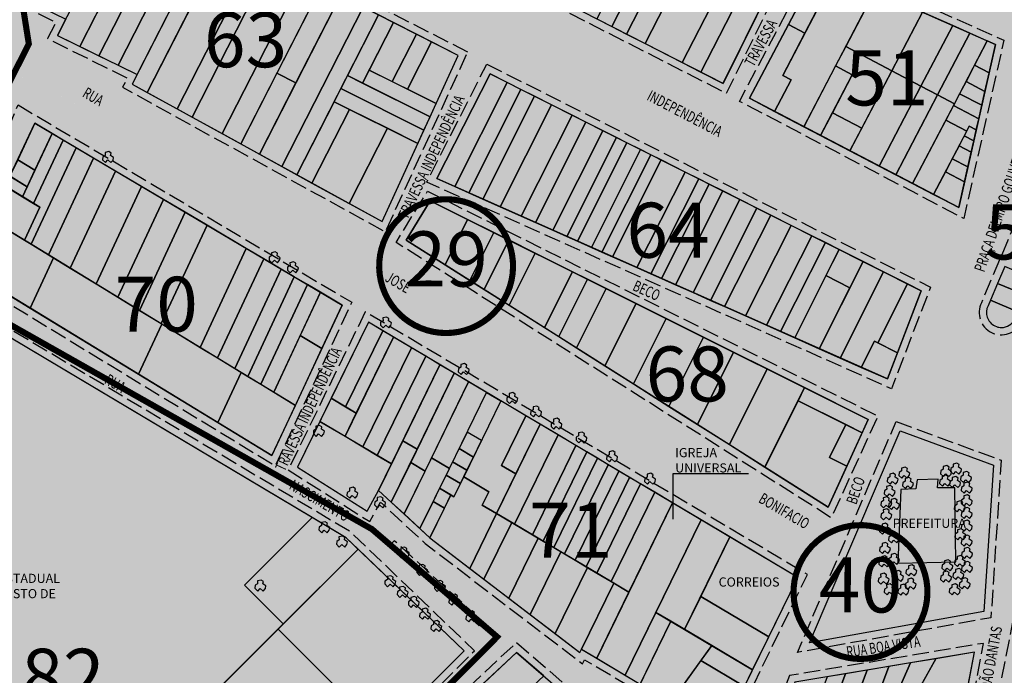
# Model space of a CAD drawing. Extents: x -9218750 to 1462, y -37594852 to 388.
# Drawn here: x -9216314 to -9216046, y -37592853 to -37592674 of the extents above; entities that cross this region are included whole.
import ezdxf
from ezdxf.enums import TextEntityAlignment as Align

# ---------------------------------------------------------------- set-up
doc = ezdxf.new("R2010")
doc.units = 0
doc.header["$LTSCALE"] = 0.05
doc.linetypes.add('02', pattern=[12, -3, 9])
doc.linetypes.add('HIDDEN2', pattern=[4.7625, 3.175, -1.5875])
for name, color, linetype in [('EDIF_PARTICULAR', 24, 'CONTINUOUS'), ('EDIF_PUB_MUNICIPAL', 24, 'CONTINUOUS'), ('EVOLUCAO URBANA', 7, 'CONTINUOUS'), ('INDICADOR_EDIF_ENTIDADE', 7, 'CONTINUOUS'), ('LOTE_FECHADO', 252, 'CONTINUOUS'), ('QUADRA', 3, 'CONTINUOUS'), ('TOPON_EDIF_PUB_ESTAD', 1, 'CONTINUOUS'), ('TOPON_EDIF_PUB_MUNIC', 1, 'CONTINUOUS'), ('TOPON_EDIFICACAO', 1, 'CONTINUOUS'), ('TOPON_IGREJA_CEMITERIO', 1, 'CONTINUOUS'), ('TOPONIMIA_VIAS', 2, 'CONTINUOUS'), ('TOPONÍMIA_DE_QUADRA', 250, 'CONTINUOUS'), ('VEGETACAO_ArvArb', 92, 'CONTINUOUS'), ('VIA', 1, '02')]:
    doc.layers.add(name, color=color, linetype=linetype)
doc.styles.add('LDUP', font='ARIAL.TTF')
doc.styles.get("Standard").update_dxf_attribs({"font": 'romans.shx', "width": 0.5})

# ---------------------------------------------------------------- blocks, each defined once
blk = doc.blocks.new('COD014', base_point=(196996.17, 8935259.81))
at = {"layer": 'VEGETACAO_ArvArb'}
for points in [[(196995.447629, 8935260.245693), (196994.798964, 8935259.840104), (196994.74262, 8935259.042525), (196995.520166, 8935258.286264), (196996.178249, 8935259.009399), (196996.993872, 8935258.281256)], [(196996.923368, 8935260.233932), (196997.057729, 8935260.87558), (196996.424173, 8935261.272491), (196995.427512, 8935261.042107), (196995.447629, 8935260.245693)], [(196996.993872, 8935258.281256), (196997.593622, 8935258.966147), (196997.723839, 8935259.682341), (196996.923368, 8935260.233932)]]:
    blk.add_lwpolyline(points, dxfattribs=at)

msp = doc.modelspace()

# ---------------------------------------------------------------- hatches: boundary and pattern name
at = {"layer": 'EVOLUCAO URBANA', "ltscale": 20}
for color, points in [(151, [(-9216660.75, -37592523.38), (-9216675.07, -37592495.2), (-9216681.13, -37592473.35), (-9216654.66, -37592424.36), (-9216648.59, -37592423.49), (-9216612.88, -37592369.1), (-9216797.78, -37592253.8), (-9216774.49, -37592207.26), (-9216574.49, -37592318.04), (-9216537.84, -37592279.63), (-9216639.05, -37592209.84), (-9216788.71, -37592076.55), (-9216863.24, -37592025.08), (-9217029.19, -37591966.68), (-9217149.76, -37591934.93), (-9217251.7, -37591900.98), (-9217352.54, -37591886.74), (-9217387.62, -37591919.6), (-9217427.76, -37591933.94), (-9217582.09, -37591918.45), (-9217787.61, -37591892.88), (-9217792.54, -37591892.51), (-9217796.06, -37591939.47), (-9217504.68, -37591966.15), (-9217355.35, -37591977.53), (-9217354.08, -37591996.49), (-9217298.4, -37592031.9), (-9217173.2, -37592086.24), (-9217138.39, -37592097.3), (-9217015.63, -37592158.39), (-9216963.42, -37592197.11), (-9217065.48, -37592317.36), (-9217121.64, -37592383.74), (-9217265.14, -37592555.91), (-9217149.6, -37592653.87), (-9217241.07, -37592765.86), (-9217301.15, -37592716.59), (-9217253.62, -37592662.83), (-9217311.02, -37592611.76), (-9217356.75, -37592666.42), (-9217534.3, -37592890.69), (-9217405.12, -37593003.59), (-9217228.37, -37592781.07), (-9217132.2, -37592670.04), (-9216907.06, -37592865.79), (-9217182.57, -37593204.99), (-9217043.58, -37593330.41), (-9216677.32, -37593037.81), (-9216794.73, -37592867.19), (-9216554.23, -37592676.09), (-9216442.97, -37592812.56), (-9216411.58, -37592881.54), (-9216352.16, -37593050.19), (-9216313.15, -37592973.9), (-9216181.28, -37592840.95), (-9216241.68, -37592799.92), (-9216346.61, -37592742.4), (-9216318.16, -37592686.95), (-9216437.04, -37592625.93)]), (50, [(-9215953.32, -37592631.29), (-9216051.05, -37592593.96), (-9216211.01, -37592524.75), (-9216269.33, -37592503.1), (-9216316.55, -37592473.14), (-9216396.89, -37592421.95), (-9216383.24, -37592400.43), (-9216425.9, -37592356.82), (-9216537.84, -37592279.63), (-9216574.49, -37592318.04), (-9216774.49, -37592207.26), (-9216797.78, -37592253.8), (-9216493.55, -37592443.51), (-9216534.64, -37592508.79), (-9216406.54, -37592567.02), (-9216437.04, -37592625.93), (-9216293.88, -37592699.41), (-9216094.61, -37592821.3), (-9216069.53, -37592767.8), (-9215811.65, -37592870.35), (-9215763.53, -37592865.61), (-9215728.87, -37592974.84), (-9215688.85, -37593106.72), (-9215681.26, -37593200.98), (-9215680.17, -37593281.15), (-9215678.01, -37593291.99), (-9215581.49, -37593297.4), (-9215565.22, -37593291.99), (-9215567.39, -37593233.48), (-9215591.25, -37593207.48), (-9215603.18, -37593158.72), (-9215592.33, -37593142.47), (-9215558.72, -37593127.31), (-9215507.75, -37593140.31), (-9215427.5, -37593183.64), (-9215372.19, -37593220.48), (-9215352.67, -37593217.23), (-9215330.98, -37593168.48), (-9215302.79, -37593124.05), (-9215240.97, -37593157.64), (-9215221.45, -37593118.64), (-9215314.72, -37593074.22), (-9215281.1, -37593001.63), (-9215246.4, -37592979.96), (-9215274.32, -37592943.96), (-9215226.61, -37592910.37), (-9215136.6, -37592961.29), (-9215023.82, -37592841.03), (-9214984.78, -37592875.7), (-9214962, -37592852.95), (-9215112.74, -37592722.85), (-9215220.1, -37592782.43), (-9215215.76, -37592805.19), (-9215293.84, -37592874.53), (-9215393.61, -37592833.36), (-9215410.46, -37592793.88), (-9215464.51, -37592653.09), (-9215486.12, -37592647.26), (-9215572.09, -37592638.84), (-9215651.92, -37592666.52), (-9215704.69, -37592710.26), (-9215811.04, -37592690.16)]), (40, [(-9215742.91, -37592930.6), (-9215763.53, -37592865.61), (-9215811.65, -37592870.35), (-9216069.53, -37592767.8), (-9216094.61, -37592821.3), (-9216293.88, -37592699.41), (-9216318.16, -37592686.95), (-9216346.61, -37592742.4), (-9216241.68, -37592799.92), (-9216181.28, -37592840.95), (-9216313.15, -37592973.9), (-9216352.16, -37593050.19), (-9216302, -37593160.75), (-9216303.86, -37593252.59), (-9216226.78, -37593288.78), (-9216126.45, -37593058.46), (-9215967.25, -37593119.9), (-9215940.53, -37593053.67), (-9215822.13, -37593102.38), (-9215811.1, -37593076.29), (-9215869.14, -37593053.57), (-9215855.79, -37593020.51), (-9215858.11, -37592981.66)])]:
    msp.add_hatch(color=color, dxfattribs=at).paths.add_polyline_path(points)

# ---------------------------------------------------------------- linework, layer by layer
at = {"layer": 'EDIF_PARTICULAR', "ltscale": 20}
for points in [[(-9216188.47, -37592788.47), (-9216192.37, -37592786.15), (-9216194.57, -37592790.66), (-9216190.67, -37592792.98)], [(-9216190.67, -37592792.98), (-9216194.57, -37592790.66), (-9216196.33, -37592794.27), (-9216192.43, -37592796.59)], [(-9216196.33, -37592794.27), (-9216198.1, -37592797.87), (-9216194.19, -37592800.19), (-9216192.43, -37592796.59)], [(-9216194.19, -37592800.19), (-9216198.1, -37592797.87), (-9216199.86, -37592801.48), (-9216195.95, -37592803.8)], [(-9216196.82, -37592803.29), (-9216199.86, -37592801.48), (-9216201.62, -37592805.09), (-9216198.58, -37592806.89)], [(-9216198.58, -37592806.89), (-9216201.62, -37592805.09), (-9216205.24, -37592812.5), (-9216202.54, -37592815.01)]]:
    msp.add_lwpolyline(points, close=True, dxfattribs=at)
at = {"layer": 'EDIF_PUB_MUNICIPAL', "ltscale": 20}
msp.add_lwpolyline([(-9216069.72, -37592799.15), (-9216070.06, -37592801.68), (-9216074.11, -37592801.85), (-9216074.95, -37592821.9), (-9216059.1, -37592821.56), (-9216059.43, -37592801.34), (-9216064.15, -37592801.34), (-9216063.99, -37592798.98)], close=True, dxfattribs=at)
at = {"layer": 'EVOLUCAO URBANA', "color": 221, "linetype": 'HIDDEN2', "ltscale": 60, "const_width": 1.67, "flags": 128}
msp.add_lwpolyline([(-9216261.7, -37592540.89), (-9216294.24, -37592614.34), (-9216310.63, -37592631.13), (-9216315.95, -37592654.46), (-9216311.86, -37592680.26), (-9216343.04, -37592742.1), (-9216218.32, -37592812.63), (-9216184.19, -37592842.02), (-9216245.42, -37592903.55), (-9216305.43, -37592963.51), (-9216323.08, -37592992.9), (-9216345.44, -37593043.44), (-9216376.03, -37593068.13), (-9216384.27, -37593169.23)], dxfattribs=at)
at = {"layer": 'EVOLUCAO URBANA', "linetype": 'HIDDEN2', "ltscale": 60, "const_width": 1.67}
for points in [[(-9216198.1, -37592759.14, 1.028514), (-9216199.12, -37592722.67, 0.972277)], [(-9216085.13, -37592848.04, 1.028514), (-9216086.15, -37592811.57, 0.972277)]]:
    msp.add_lwpolyline(points, format="xyb", close=True, dxfattribs=at)
at = {"layer": 'INDICADOR_EDIF_ENTIDADE', "ltscale": 20}
msp.add_lwpolyline([(-9216115.67, -37592797.57), (-9216136.33, -37592797.57), (-9216136.33, -37592809.95)], dxfattribs=at)
at = {"layer": 'LOTE_FECHADO', "ltscale": 20}
for points in [[(-9216134.84, -37592640.11), (-9216138.97, -37592638.19), (-9216157.01, -37592673.46), (-9216152.96, -37592675.53)], [(-9216130.71, -37592642.03), (-9216134.84, -37592640.11), (-9216152.96, -37592675.53), (-9216148.91, -37592677.61)], [(-9216272.52, -37592643.81), (-9216277.7, -37592641.17), (-9216297.97, -37592680.95), (-9216292.75, -37592683.52)], [(-9216125.54, -37592644.42), (-9216130.71, -37592642.03), (-9216148.91, -37592677.61), (-9216143.84, -37592680.2)], [(-9216267.34, -37592646.45), (-9216272.52, -37592643.81), (-9216292.75, -37592683.52), (-9216287.53, -37592686.09)], [(-9216115.21, -37592649.22), (-9216125.54, -37592644.42), (-9216143.84, -37592680.2), (-9216133.71, -37592685.38)], [(-9216262.15, -37592649.09), (-9216267.34, -37592646.45), (-9216287.53, -37592686.09), (-9216282.31, -37592688.65)], [(-9216110.04, -37592651.62), (-9216115.21, -37592649.22), (-9216133.71, -37592685.38), (-9216128.64, -37592687.98)], [(-9216285.25, -37592656), (-9216291.37, -37592652.99), (-9216304.07, -37592677.93), (-9216304.08, -37592677.94), (-9216297.97, -37592680.95)], [(-9216249.72, -37592655.42), (-9216258.01, -37592651.2), (-9216279.57, -37592693.53), (-9216271.42, -37592698.02)], [(-9216104.42, -37592654.22), (-9216110.04, -37592651.62), (-9216128.64, -37592687.98), (-9216122.56, -37592691.09), (-9216122.52, -37592691.02)], [(-9216245.57, -37592657.54), (-9216249.72, -37592655.42), (-9216271.42, -37592698.02), (-9216267.34, -37592700.26)], [(-9216237.28, -37592661.76), (-9216245.57, -37592657.54), (-9216267.34, -37592700.26), (-9216259.18, -37592704.75)], [(-9216091.81, -37592661.09), (-9216096.38, -37592659.06), (-9216104.78, -37592674.97), (-9216100.31, -37592677.34)], [(-9216265.56, -37592666.03), (-9216269.74, -37592663.98), (-9216283.65, -37592691.28), (-9216279.57, -37592693.53)], [(-9216232.1, -37592664.4), (-9216237.28, -37592661.76), (-9216259.18, -37592704.75), (-9216254.09, -37592707.56)], [(-9216226.92, -37592667.04), (-9216232.1, -37592664.4), (-9216244.26, -37592688.27), (-9216239.06, -37592690.87)], [(-9216083.58, -37592670.34), (-9216093.82, -37592664.93), (-9216106.33, -37592688.86), (-9216104.06, -37592690.06), (-9216108.56, -37592698.67), (-9216100.57, -37592702.85)], [(-9216068.24, -37592671.57), (-9216081.21, -37592665.81), (-9216089.14, -37592680.97), (-9216076.61, -37592687.59)], [(-9216220.7, -37592670.21), (-9216226.92, -37592667.04), (-9216248.99, -37592710.36), (-9216242.87, -37592713.73)], [(-9216216.56, -37592672.32), (-9216220.7, -37592670.21), (-9216242.87, -37592713.73), (-9216238.79, -37592715.97)], [(-9216212.41, -37592674.43), (-9216216.56, -37592672.32), (-9216225.01, -37592688.92), (-9216220.85, -37592690.99)], [(-9216059.99, -37592675.24), (-9216068.24, -37592671.57), (-9216076.61, -37592687.59), (-9216068.64, -37592691.79)], [(-9216206.19, -37592677.6), (-9216212.41, -37592674.43), (-9216219.03, -37592687.43), (-9216212.78, -37592690.54)], [(-9216104.06, -37592690.06), (-9216106.33, -37592688.86), (-9216100.31, -37592677.34), (-9216104.78, -37592674.97), (-9216115.41, -37592695.09), (-9216108.56, -37592698.67)], [(-9216202.05, -37592679.71), (-9216206.19, -37592677.6), (-9216212.78, -37592690.54), (-9216208.62, -37592692.61)], [(-9216055.28, -37592677.34), (-9216059.99, -37592675.24), (-9216068.64, -37592691.79), (-9216064.09, -37592694.2)], [(-9216050.57, -37592679.44), (-9216050.66, -37592679.4), (-9216055.28, -37592677.34), (-9216064.09, -37592694.2), (-9216059.54, -37592696.6)], [(-9216194.79, -37592683.41), (-9216202.05, -37592679.71), (-9216208.62, -37592692.61), (-9216200.79, -37592696.51)], [(-9216048.33, -37592680.43), (-9216050.56, -37592679.44), (-9216054.04, -37592686.1), (-9216050.08, -37592688.17)], [(-9216076.61, -37592687.59), (-9216089.14, -37592680.97), (-9216091.92, -37592686.29), (-9216087.36, -37592688.69), (-9216092.77, -37592699.03), (-9216084.78, -37592703.21)], [(-9216239.06, -37592690.87), (-9216244.26, -37592688.27), (-9216254.09, -37592707.56), (-9216248.99, -37592710.36)], [(-9216219.03, -37592687.43), (-9216220.85, -37592690.99), (-9216202.46, -37592700.14), (-9216200.79, -37592696.51)], [(-9216087.36, -37592688.69), (-9216091.92, -37592686.29), (-9216100.57, -37592702.85), (-9216096.01, -37592705.24)], [(-9216068.64, -37592691.79), (-9216076.61, -37592687.59), (-9216088.02, -37592709.41), (-9216080.04, -37592713.59)], [(-9216050.08, -37592688.17), (-9216054.04, -37592686.1), (-9216056.36, -37592690.53), (-9216051.22, -37592693.22)], [(-9216225.01, -37592688.92), (-9216226.83, -37592692.48), (-9216204.13, -37592703.78), (-9216202.46, -37592700.14)], [(-9216181.47, -37592690.82), (-9216186.13, -37592688.47), (-9216200.64, -37592717.02), (-9216195.74, -37592719.2)], [(-9216177.73, -37592692.69), (-9216181.47, -37592690.82), (-9216195.74, -37592719.2), (-9216191.92, -37592720.9)], [(-9216051.22, -37592693.22), (-9216056.36, -37592690.53), (-9216058.1, -37592693.86), (-9216052.07, -37592697.01)], [(-9216226.83, -37592692.48), (-9216228.64, -37592696.05), (-9216205.8, -37592707.42), (-9216204.13, -37592703.78)], [(-9216174, -37592694.57), (-9216177.73, -37592692.69), (-9216191.92, -37592720.9), (-9216188.1, -37592722.6)], [(-9216064.09, -37592694.2), (-9216068.64, -37592691.79), (-9216080.04, -37592713.59), (-9216075.48, -37592715.97)], [(-9216224.48, -37592698.12), (-9216228.64, -37592696.05), (-9216238.79, -37592715.97), (-9216234.72, -37592718.22)], [(-9216169.34, -37592696.92), (-9216174, -37592694.57), (-9216188.1, -37592722.6), (-9216183.32, -37592724.73)], [(-9216059.54, -37592696.6), (-9216064.09, -37592694.2), (-9216075.48, -37592715.97), (-9216070.91, -37592718.36)], [(-9216052.07, -37592697.01), (-9216058.1, -37592693.86), (-9216059.78, -37592697.07), (-9216052.89, -37592700.67)], [(-9216214.07, -37592703.3), (-9216224.48, -37592698.12), (-9216234.72, -37592718.22), (-9216224.52, -37592723.83)], [(-9216163.74, -37592699.73), (-9216169.34, -37592696.92), (-9216183.32, -37592724.73), (-9216177.59, -37592727.28)], [(-9216084.78, -37592703.21), (-9216092.77, -37592699.03), (-9216096.01, -37592705.24), (-9216088.02, -37592709.41)], [(-9216052.89, -37592700.67), (-9216059.78, -37592697.07), (-9216061.85, -37592701.03), (-9216056.16, -37592704.04), (-9216055.48, -37592702.73), (-9216053.58, -37592703.72)], [(-9216160, -37592701.61), (-9216163.74, -37592699.73), (-9216177.59, -37592727.28), (-9216173.77, -37592728.98)], [(-9216155.34, -37592703.96), (-9216160, -37592701.61), (-9216173.77, -37592728.98), (-9216168.99, -37592731.1)], [(-9216056.16, -37592704.04), (-9216061.85, -37592701.03), (-9216070.91, -37592718.36), (-9216065.21, -37592721.34)], [(-9216305.5, -37592704.74), (-9216310.25, -37592701.92), (-9216314.9, -37592711.87), (-9216310.18, -37592714.75)], [(-9216205.8, -37592707.42), (-9216214.07, -37592703.3), (-9216224.52, -37592723.83), (-9216215.57, -37592728.76)], [(-9216151.61, -37592705.83), (-9216155.34, -37592703.96), (-9216168.99, -37592731.1), (-9216165.17, -37592732.8)], [(-9216053.58, -37592703.72), (-9216055.48, -37592702.73), (-9216056.87, -37592705.39), (-9216054.27, -37592706.75)], [(-9216302.52, -37592706.5), (-9216305.5, -37592704.74), (-9216313.54, -37592721.96), (-9216310.59, -37592723.76)], [(-9216298.96, -37592708.61), (-9216302.52, -37592706.5), (-9216310.59, -37592723.76), (-9216308.82, -37592724.84), (-9216313.03, -37592733.85), (-9216311.25, -37592734.93)], [(-9216148.81, -37592707.24), (-9216151.61, -37592705.83), (-9216165.17, -37592732.8), (-9216162.3, -37592734.08)], [(-9216145.07, -37592709.12), (-9216148.81, -37592707.24), (-9216162.3, -37592734.08), (-9216158.48, -37592735.78)], [(-9216054.27, -37592706.75), (-9216056.87, -37592705.39), (-9216058.26, -37592708.05), (-9216054.95, -37592709.78)], [(-9216294.2, -37592711.42), (-9216298.96, -37592708.61), (-9216311.25, -37592734.93), (-9216306.53, -37592737.81)], [(-9216142.27, -37592710.53), (-9216145.07, -37592709.12), (-9216158.48, -37592735.78), (-9216155.61, -37592737.05)], [(-9216054.95, -37592709.78), (-9216058.26, -37592708.05), (-9216060.11, -37592711.59), (-9216055.86, -37592713.82)], [(-9216314.9, -37592711.87), (-9216317.01, -37592716.37), (-9216312.28, -37592719.26), (-9216310.18, -37592714.75)], [(-9216288.25, -37592714.94), (-9216294.2, -37592711.42), (-9216306.53, -37592737.81), (-9216300.62, -37592741.41)], [(-9216139.47, -37592711.93), (-9216142.27, -37592710.53), (-9216155.61, -37592737.05), (-9216152.75, -37592738.33)], [(-9216132.94, -37592715.22), (-9216139.47, -37592711.93), (-9216152.75, -37592738.33), (-9216146.06, -37592741.3)], [(-9216055.86, -37592713.82), (-9216060.11, -37592711.59), (-9216061.96, -37592715.14), (-9216056.77, -37592717.85)], [(-9216319.99, -37592714.55), (-9216321.15, -37592717.32), (-9216313.54, -37592721.96), (-9216312.28, -37592719.26)], [(-9216281.12, -37592719.17), (-9216288.25, -37592714.94), (-9216300.62, -37592741.41), (-9216293.53, -37592745.74)], [(-9216129.21, -37592717.1), (-9216132.94, -37592715.22), (-9216146.06, -37592741.3), (-9216142.24, -37592743)], [(-9216056.77, -37592717.85), (-9216061.96, -37592715.14), (-9216065.21, -37592721.34), (-9216062.87, -37592722.56), (-9216058.36, -37592724.92)], [(-9216308.82, -37592724.84), (-9216321.15, -37592717.32), (-9216325.01, -37592726.54), (-9216313.03, -37592733.85)], [(-9216126.41, -37592718.5), (-9216129.21, -37592717.1), (-9216142.24, -37592743), (-9216139.37, -37592744.28)], [(-9216275.17, -37592722.69), (-9216281.12, -37592719.17), (-9216293.53, -37592745.74), (-9216287.63, -37592749.34)], [(-9216122.68, -37592720.38), (-9216126.41, -37592718.5), (-9216139.37, -37592744.28), (-9216135.55, -37592745.98)], [(-9216118.01, -37592722.73), (-9216122.68, -37592720.38), (-9216135.55, -37592745.98), (-9216130.77, -37592748.1)], [(-9216269.22, -37592726.21), (-9216275.17, -37592722.69), (-9216287.63, -37592749.34), (-9216281.72, -37592752.95)], [(-9216192.23, -37592728.15), (-9216202.43, -37592723.05), (-9216208.99, -37592733.78), (-9216198.39, -37592740.49)], [(-9216113.35, -37592725.07), (-9216118.01, -37592722.73), (-9216130.77, -37592748.1), (-9216126, -37592750.23)], [(-9216109.61, -37592726.95), (-9216113.35, -37592725.07), (-9216126, -37592750.23), (-9216122.17, -37592751.93)], [(-9216325.01, -37592726.54), (-9216330.86, -37592740.54), (-9216311.53, -37592752.33), (-9216305.14, -37592738.66)], [(-9216263.28, -37592729.72), (-9216269.22, -37592726.21), (-9216281.72, -37592752.95), (-9216275.81, -37592756.55)], [(-9216185.08, -37592731.72), (-9216192.23, -37592728.15), (-9216198.39, -37592740.49), (-9216191.61, -37592744.79)], [(-9216104.01, -37592729.77), (-9216109.61, -37592726.95), (-9216122.17, -37592751.93), (-9216116.44, -37592754.48)], [(-9216252.57, -37592736.06), (-9216263.28, -37592729.72), (-9216275.81, -37592756.55), (-9216265.18, -37592763.04)], [(-9216098.41, -37592732.58), (-9216104.01, -37592729.77), (-9216116.44, -37592754.48), (-9216110.71, -37592757.03)], [(-9216181, -37592733.76), (-9216185.08, -37592731.72), (-9216191.61, -37592744.79), (-9216187.73, -37592747.24)], [(-9216173.85, -37592737.33), (-9216181, -37592733.76), (-9216187.73, -37592747.24), (-9216180.95, -37592751.53)], [(-9216094.68, -37592734.46), (-9216098.41, -37592732.58), (-9216110.71, -37592757.03), (-9216106.89, -37592758.73)], [(-9216247.81, -37592738.88), (-9216252.57, -37592736.06), (-9216265.18, -37592763.04), (-9216260.45, -37592765.92)], [(-9216090.95, -37592736.34), (-9216094.68, -37592734.46), (-9216106.89, -37592758.73), (-9216103.07, -37592760.43)], [(-9216084.42, -37592739.62), (-9216090.95, -37592736.34), (-9216094.54, -37592743.48), (-9216088.01, -37592746.77)], [(-9216275.57, -37592756.69), (-9216305.14, -37592738.66), (-9216311.53, -37592752.33), (-9216281.96, -37592770.37)], [(-9216243.06, -37592741.69), (-9216247.81, -37592738.88), (-9216260.45, -37592765.92), (-9216255.73, -37592768.8)], [(-9216163.65, -37592742.42), (-9216173.85, -37592737.33), (-9216180.95, -37592751.53), (-9216171.26, -37592757.67)], [(-9216239.49, -37592743.8), (-9216243.06, -37592741.69), (-9216255.73, -37592768.8), (-9216252.18, -37592770.96)], [(-9216078.82, -37592742.44), (-9216084.42, -37592739.62), (-9216096.38, -37592763.41), (-9216090.65, -37592765.96)], [(-9216038.31, -37592744.13), (-9216045.82, -37592740.98), (-9216047.77, -37592745.59), (-9216040.26, -37592748.74)], [(-9216235.92, -37592745.91), (-9216239.49, -37592743.8), (-9216252.18, -37592770.96), (-9216248.64, -37592773.13)], [(-9216159.56, -37592744.46), (-9216163.65, -37592742.42), (-9216171.26, -37592757.67), (-9216167.38, -37592760.12)], [(-9216154.46, -37592747.01), (-9216159.56, -37592744.46), (-9216167.38, -37592760.12), (-9216162.54, -37592763.19)], [(-9216088.01, -37592746.77), (-9216094.54, -37592743.48), (-9216103.07, -37592760.43), (-9216096.38, -37592763.41)], [(-9216072.29, -37592745.72), (-9216078.82, -37592742.44), (-9216090.65, -37592765.96), (-9216084.91, -37592768.51), (-9216081.32, -37592761.36), (-9216080.39, -37592761.83)], [(-9216242.48, -37592838.5), (-9216253.08, -37592827.89), (-9216234.64, -37592809.47), (-9216339.06, -37592747.26), (-9216382.97, -37592848.06), (-9216320.97, -37592916.89)], [(-9216232.35, -37592748.03), (-9216235.92, -37592745.91), (-9216248.64, -37592773.13), (-9216245.09, -37592775.29)], [(-9216146.29, -37592751.09), (-9216154.46, -37592747.01), (-9216162.54, -37592763.19), (-9216154.79, -37592768.1)], [(-9216068.55, -37592747.6), (-9216072.29, -37592745.72), (-9216080.39, -37592761.83), (-9216075.05, -37592764.51)], [(-9216040.26, -37592748.74), (-9216047.77, -37592745.59), (-9216049.71, -37592750.19), (-9216042.21, -37592753.34)], [(-9216226.41, -37592751.55), (-9216232.35, -37592748.03), (-9216237.87, -37592759.84), (-9216231.95, -37592763.4)], [(-9216138.13, -37592755.17), (-9216146.29, -37592751.09), (-9216154.79, -37592768.1), (-9216147.04, -37592773.01)], [(-9216127.92, -37592760.27), (-9216138.13, -37592755.17), (-9216147.04, -37592773.01), (-9216137.35, -37592779.14)], [(-9216275.57, -37592756.69), (-9216281.96, -37592770.37), (-9216260.36, -37592783.55), (-9216253.97, -37592769.87)], [(-9216215.38, -37592758.52), (-9216219.28, -37592756.2), (-9216229.41, -37592776.93), (-9216225.51, -37592779.25)], [(-9216231.95, -37592763.4), (-9216237.87, -37592759.84), (-9216245.09, -37592775.29), (-9216239.19, -37592778.89)], [(-9216212.45, -37592760.26), (-9216225.66, -37592787.3), (-9216220.79, -37592790.2), (-9216207.57, -37592763.16)], [(-9216212.45, -37592760.26), (-9216215.38, -37592758.52), (-9216225.51, -37592779.25), (-9216222.58, -37592780.99)], [(-9216119.75, -37592764.35), (-9216127.92, -37592760.27), (-9216137.35, -37592779.14), (-9216129.59, -37592784.05)], [(-9216203.67, -37592765.48), (-9216207.57, -37592763.16), (-9216220.79, -37592790.2), (-9216216.88, -37592792.52)], [(-9216075.05, -37592764.51), (-9216081.32, -37592761.36), (-9216084.91, -37592768.51), (-9216077.8, -37592771.67)], [(-9216199.77, -37592767.8), (-9216203.67, -37592765.48), (-9216216.88, -37592792.52), (-9216212.98, -37592794.84)], [(-9216110.57, -37592768.94), (-9216119.75, -37592764.35), (-9216129.59, -37592784.05), (-9216120.87, -37592789.57)], [(-9216195.87, -37592770.12), (-9216199.77, -37592767.8), (-9216209.9, -37592788.53), (-9216206, -37592790.85)], [(-9216100.36, -37592774.04), (-9216110.57, -37592768.94), (-9216120.87, -37592789.57), (-9216111.18, -37592795.7)], [(-9216239.19, -37592778.89), (-9216253.97, -37592769.87), (-9216260.36, -37592783.55), (-9216245.58, -37592792.56)], [(-9216195.87, -37592770.12), (-9216207.76, -37592794.46), (-9216203.85, -37592796.78), (-9216191.96, -37592772.44)], [(-9216187.09, -37592775.34), (-9216191.96, -37592772.44), (-9216202.09, -37592793.17), (-9216197.21, -37592796.07)], [(-9216100.36, -37592774.04), (-9216102.15, -37592777.61), (-9216084.67, -37592786.34), (-9216083.01, -37592782.7)], [(-9216222.58, -37592780.99), (-9216229.41, -37592776.93), (-9216232.49, -37592783.25), (-9216225.66, -37592787.3)], [(-9216187.09, -37592775.34), (-9216183.18, -37592777.66), (-9216193.31, -37592798.39), (-9216195.95, -37592803.8), (-9216196.82, -37592803.29), (-9216202.54, -37592815.01), (-9216205.24, -37592812.5), (-9216197.21, -37592796.07)], [(-9216182.96, -37592795.24), (-9216176.35, -37592781.71), (-9216183.18, -37592777.66), (-9216193.31, -37592798.39), (-9216186.48, -37592802.45), (-9216188.24, -37592806.06), (-9216184.34, -37592808.38), (-9216179.06, -37592797.56)], [(-9216088.84, -37592795.44), (-9216093.62, -37592793.05), (-9216089.15, -37592784.11), (-9216102.15, -37592777.61), (-9216111.18, -37592795.7), (-9216093.96, -37592806.61)], [(-9216172.45, -37592784.03), (-9216176.35, -37592781.71), (-9216182.96, -37592795.24), (-9216179.06, -37592797.56)], [(-9216232.49, -37592783.25), (-9216238.6, -37592795.75), (-9216219.62, -37592807.76), (-9216216.5, -37592802.06), (-9216212.98, -37592794.84)], [(-9216167.57, -37592786.93), (-9216172.45, -37592784.03), (-9216184.34, -37592808.38), (-9216179.46, -37592811.28)], [(-9216084.67, -37592786.34), (-9216089.15, -37592784.11), (-9216093.62, -37592793.05), (-9216088.84, -37592795.44)], [(-9216162.69, -37592789.83), (-9216167.57, -37592786.93), (-9216179.46, -37592811.28), (-9216174.59, -37592814.17)], [(-9216206, -37592790.85), (-9216209.9, -37592788.53), (-9216216.5, -37592802.06), (-9216213.04, -37592805.27)], [(-9216159.77, -37592791.57), (-9216162.69, -37592789.83), (-9216174.59, -37592814.17), (-9216171.66, -37592815.91)], [(-9216156.84, -37592793.31), (-9216159.77, -37592791.57), (-9216171.66, -37592815.91), (-9216168.73, -37592817.65)], [(-9216203.85, -37592796.78), (-9216207.76, -37592794.46), (-9216213.04, -37592805.27), (-9216209.57, -37592808.49)], [(-9216197.21, -37592796.07), (-9216202.09, -37592793.17), (-9216209.57, -37592808.49), (-9216205.24, -37592812.5)], [(-9216153.91, -37592795.05), (-9216156.84, -37592793.31), (-9216168.73, -37592817.65), (-9216165.8, -37592819.39)], [(-9216150.99, -37592796.79), (-9216153.91, -37592795.05), (-9216165.8, -37592819.39), (-9216162.88, -37592821.13)], [(-9216188.24, -37592806.06), (-9216186.48, -37592802.45), (-9216193.31, -37592798.39), (-9216195.95, -37592803.8), (-9216196.82, -37592803.29), (-9216202.54, -37592815.01), (-9216191.65, -37592823.34), (-9216184.34, -37592808.38)], [(-9216148.06, -37592798.53), (-9216150.99, -37592796.79), (-9216162.88, -37592821.13), (-9216159.95, -37592822.87)], [(-9216145.13, -37592800.27), (-9216148.06, -37592798.53), (-9216159.95, -37592822.87), (-9216157.02, -37592824.61)], [(-9216141.23, -37592802.59), (-9216145.13, -37592800.27), (-9216157.02, -37592824.61), (-9216153.12, -37592826.93)], [(-9216136.35, -37592805.49), (-9216141.23, -37592802.59), (-9216153.12, -37592826.93), (-9216148.24, -37592829.83)], [(-9216128.55, -37592810.13), (-9216136.35, -37592805.49), (-9216157.05, -37592847.86), (-9216149.25, -37592852.5)], [(-9216180.22, -37592810.83), (-9216184.34, -37592808.38), (-9216191.65, -37592823.34), (-9216187.78, -37592826.3)], [(-9216222.09, -37592818.13), (-9216225.36, -37592815), (-9216234.64, -37592809.47), (-9216253.08, -37592827.89), (-9216242.48, -37592838.5)], [(-9216173, -37592815.12), (-9216180.22, -37592810.83), (-9216187.78, -37592826.3), (-9216180.99, -37592831.49)], [(-9216120.74, -37592814.77), (-9216128.55, -37592810.13), (-9216140.88, -37592835.37), (-9216133.07, -37592840.01)], [(-9216166.81, -37592818.8), (-9216173, -37592815.12), (-9216180.99, -37592831.49), (-9216175.18, -37592835.94)], [(-9216102.21, -37592825.79), (-9216120.74, -37592814.77), (-9216128.67, -37592831), (-9216110.13, -37592842.01)], [(-9216222.09, -37592818.13), (-9216243.9, -37592839.91), (-9216215.63, -37592868.22), (-9216193.22, -37592845.83)], [(-9216159.59, -37592823.09), (-9216166.81, -37592818.8), (-9216175.18, -37592835.94), (-9216168.4, -37592841.12)], [(-9216152.37, -37592827.38), (-9216159.59, -37592823.09), (-9216168.4, -37592841.12), (-9216161.62, -37592846.31), (-9216161.18, -37592845.41)], [(-9216148.24, -37592829.83), (-9216152.37, -37592827.38), (-9216161.18, -37592845.41), (-9216157.05, -37592847.86)], [(-9216128.67, -37592831), (-9216133.07, -37592840.01), (-9216114.54, -37592851.03), (-9216110.13, -37592842.01)], [(-9216136.83, -37592837.78), (-9216140.88, -37592835.37), (-9216149.25, -37592852.5), (-9216145.19, -37592854.91)], [(-9216125.68, -37592844.41), (-9216136.83, -37592837.78), (-9216146.07, -37592856.71), (-9216137.97, -37592861.53)], [(-9216215.63, -37592868.22), (-9216243.9, -37592839.91), (-9216270.08, -37592866.06), (-9216241.81, -37592894.36)], [(-9216171.45, -37592852.66), (-9216178.87, -37592846.25), (-9216192.13, -37592858.68), (-9216184.81, -37592865.21)], [(-9216125.68, -37592844.41), (-9216128.61, -37592848.48), (-9216116.74, -37592855.54), (-9216114.54, -37592851.03)], [(-9216054.09, -37592846.23), (-9216064.57, -37592847.97), (-9216068.86, -37592855.67), (-9216056.3, -37592858.03)], [(-9216116.74, -37592855.54), (-9216128.61, -37592848.48), (-9216137.97, -37592861.53), (-9216126.82, -37592868.16)], [(-9216071.48, -37592849.12), (-9216077.4, -37592850.1), (-9216084.44, -37592868.82), (-9216079.89, -37592868.07)], [(-9216064.57, -37592847.97), (-9216071.48, -37592849.12), (-9216079.89, -37592868.07), (-9216075.34, -37592867.31)], [(-9216089.24, -37592852.07), (-9216094.17, -37592852.89), (-9216102.97, -37592876.29), (-9216098.03, -37592875.47)], [(-9216083.32, -37592851.09), (-9216089.24, -37592852.07), (-9216098.03, -37592875.47), (-9216092.11, -37592874.49)], [(-9216077.4, -37592850.1), (-9216083.32, -37592851.09), (-9216092.11, -37592874.49), (-9216088.44, -37592869.49), (-9216084.44, -37592868.82)]]:
    msp.add_lwpolyline(points, close=True, dxfattribs=at)
msp.add_lwpolyline([(-9216042.21, -37592753.34), (-9216049.71, -37592750.19), (-9216050.35, -37592751.71, 0.414815), (-9216048.53, -37592757.19), (-9216048.03, -37592757.4, 0.082928), (-9216046.71, -37592757.63, 0.284088), (-9216043.06, -37592755.37, 0.026225), (-9216042.89, -37592754.98, 0.011467), (-9216042.83, -37592754.8)], format="xyb", close=True, dxfattribs=at)
at = {"layer": 'QUADRA'}
for points in [[(-9216266.81, -37592578.86), (-9216104.42, -37592654.22), (-9216122.56, -37592691.09), (-9216284.7, -37592608.15)], [(-9216096.38, -37592659.06), (-9216048.33, -37592680.43), (-9216058.36, -37592724.92), (-9216115.41, -37592695.09)], [(-9216186.13, -37592688.47), (-9216068.55, -37592747.6), (-9216077.8, -37592771.67), (-9216200.64, -37592717.02)], [(-9216202.43, -37592723.05), (-9216083.01, -37592782.7), (-9216093.96, -37592806.61), (-9216208.99, -37592733.78)], [(-9216339.06, -37592747.26), (-9216393.94, -37592873.24), (-9216311.88, -37592964.35), (-9216193.22, -37592845.83), (-9216225.36, -37592815)], [(-9216074.35, -37592785.82), (-9216048.84, -37592795.19), (-9216051.47, -37592835.13), (-9216099.02, -37592843.65)], [(-9216178.87, -37592846.25), (-9216082.34, -37592929.63), (-9216111.53, -37592957.42), (-9216205.38, -37592871.12)]]:
    msp.add_lwpolyline(points, close=True, dxfattribs=at)
at = {"layer": 'QUADRA', "ltscale": 20}
for points in [[(-9216194.79, -37592683.41), (-9216300.46, -37592629.57), (-9216311.54, -37592651.99), (-9216307.67, -37592653.88), (-9216308.09, -37592670.4), (-9216301.81, -37592673.49), (-9216304.08, -37592677.94), (-9216282.31, -37592688.65), (-9216283.65, -37592691.28), (-9216215.57, -37592728.76)], [(-9216319.99, -37592714.55), (-9216317.01, -37592716.37), (-9216310.25, -37592701.92), (-9216226.41, -37592751.55), (-9216245.58, -37592792.56), (-9216330.86, -37592740.54)], [(-9216219.28, -37592756.2), (-9216238.6, -37592795.75), (-9216219.62, -37592807.76), (-9216216.5, -37592802.06), (-9216202.54, -37592815.01), (-9216161.62, -37592846.31), (-9216161.18, -37592845.41), (-9216145.19, -37592854.91), (-9216146.07, -37592856.71), (-9216118.72, -37592872.97), (-9216114.04, -37592856.85), (-9216116.74, -37592855.54), (-9216102.21, -37592825.79)], [(-9216103.05, -37592854.36), (-9216111.84, -37592877.77), (-9216105.22, -37592876.67), (-9216109.97, -37592881.95), (-9216076.46, -37592912.04), (-9216063.68, -37592897.44), (-9216054.09, -37592846.23)]]:
    msp.add_lwpolyline(points, close=True, dxfattribs=at)
at = {"layer": 'VIA', "ltscale": 10, "flags": 128}
msp.add_lwpolyline([(-9216298.84, -37592609.7), (-9216298.83, -37592609.73), (-9216295.52, -37592610.84), (-9216287.53, -37592608.95), (-9216121.67, -37592693.75), (-9216101.79, -37592653.29), (-9216266.26, -37592576.91), (-9216263.46, -37592570.88), (-9216099.74, -37592650.38), (-9216098.82, -37592648.61), (-9216079.49, -37592611.4), (-9216074.16, -37592601.13), (-9216255, -37592521.41), (-9216273.67, -37592511.15), (-9216313.82, -37592600.74), (-9216298.61, -37592607.87), (-9216298.83, -37592609.73)], dxfattribs=at)
for points in [[(-9216192.18, -37592682.49), (-9216301.36, -37592626.87), (-9216314.22, -37592652.9), (-9216309.7, -37592655.11), (-9216310.12, -37592671.63), (-9216304.51, -37592674.39), (-9216306.78, -37592678.84), (-9216285.01, -37592689.55), (-9216286.31, -37592692.1), (-9216214.65, -37592731.55)], [(-9216097.27, -37592656.47), (-9216046.02, -37592679.27), (-9216056.98, -37592727.9), (-9216118.11, -37592695.94)], [(-9216187.01, -37592685.79), (-9216066.04, -37592746.63), (-9216076.68, -37592774.36), (-9216203.37, -37592718)], [(-9216314.78, -37592696.92), (-9216223.83, -37592750.75), (-9216244.71, -37592795.44), (-9216333.37, -37592741.35)], [(-9216203.18, -37592720.44), (-9216080.38, -37592781.78), (-9216093.09, -37592809.53), (-9216211.73, -37592734.41)], [(-9216339.98, -37592744.38), (-9216396.29, -37592873.62), (-9216311.96, -37592967.25), (-9216190.36, -37592845.8), (-9216224.14, -37592813.4)], [(-9216220.13, -37592753.37), (-9216241.18, -37592796.48), (-9216218.88, -37592810.59), (-9216215.98, -37592805.27), (-9216203.83, -37592816.54), (-9216160.89, -37592849.38), (-9216160.33, -37592848.24), (-9216147.8, -37592855.69), (-9216148.68, -37592857.49), (-9216117.52, -37592876.01), (-9216111.65, -37592855.8), (-9216114.06, -37592854.62), (-9216099.6, -37592825.01)], [(-9216075.44, -37592783.29), (-9216046.75, -37592793.83), (-9216049.57, -37592836.82), (-9216102.31, -37592846.27)], [(-9216035.42, -37592796.5), (-9215950.36, -37592828.1), (-9215985.49, -37592914.66), (-9216053.72, -37592889.63)], [(-9216213.23, -37592816.91), (-9216189.1, -37592838.97), (-9216188.09, -37592837.86), (-9216212.22, -37592815.8), (-9216213.23, -37592816.91)], [(-9216178.93, -37592843.55), (-9216079.37, -37592929.55), (-9216111.5, -37592960.16), (-9216208.32, -37592871.14)], [(-9216104.51, -37592852.58), (-9216114.9, -37592880.21), (-9216076.29, -37592914.88), (-9216061.82, -37592898.34), (-9216051.6, -37592843.79)]]:
    msp.add_lwpolyline(points, close=True, dxfattribs=at)
at = {"layer": 'VIA', "ltscale": 10}
msp.add_lwpolyline([(-9216021.48, -37592709.57, 0.858917), (-9216033.2, -37592705.99), (-9216052.17, -37592750.88, 0.995096), (-9216041.27, -37592756.26, 0.026224), (-9216041.02, -37592755.68, 0.007482), (-9216040.96, -37592755.51)], format="xyb", close=True, dxfattribs=at)

# ---------------------------------------------------------------- block references
at = {"layer": 'VEGETACAO_ArvArb'}
for p in [(-9216290.31, -37592711.12), (-9216244.93, -37592738.46), (-9216239.93, -37592741.19), (-9216214.58, -37592756.23), (-9216193.35, -37592768.93), (-9216180.14, -37592776.86), (-9216173.65, -37592780.51), (-9216168.06, -37592783.86), (-9216232.85, -37592785.82), (-9216161.25, -37592787.61), (-9216152.93, -37592792.78), (-9216073.24, -37592797.2), (-9216061.87, -37592796.75), (-9216059.14, -37592796.11), (-9216142.56, -37592798.87), (-9216076.43, -37592798.84), (-9216062.14, -37592799.38), (-9216059.41, -37592799.75), (-9216056.41, -37592798.38), (-9216077.25, -37592802.2), (-9216072.24, -37592800.02), (-9216056.22, -37592801.29), (-9216223.73, -37592802.69), (-9216216.15, -37592805.27), (-9216078.16, -37592805.29), (-9216056.22, -37592804.75), (-9216076.06, -37592805.75), (-9216058.14, -37592806.38), (-9216078.16, -37592808.57), (-9216056.22, -37592808.2), (-9216231.36, -37592812.08), (-9216078.52, -37592812.48), (-9216056.22, -37592811.66), (-9216226.56, -37592816), (-9216076.06, -37592814.84), (-9216057.95, -37592814.02), (-9216056.22, -37592815.75), (-9216078.52, -37592817.75), (-9216209.68, -37592818.97), (-9216078.7, -37592821.41), (-9216076.06, -37592820.75), (-9216058.04, -37592821.3), (-9216056.13, -37592819.11), (-9216204.68, -37592823.72), (-9216071.33, -37592823.87), (-9216061.5, -37592822.48), (-9216056.13, -37592822.93), (-9216213.39, -37592826.81), (-9216078.89, -37592826.14), (-9216074.97, -37592825.39), (-9216061.87, -37592825.57), (-9216058.5, -37592824.84), (-9216248.79, -37592827.99), (-9216199.86, -37592828.1), (-9216077.25, -37592829.05), (-9216073.52, -37592829.14), (-9216071.51, -37592827.5), (-9216059.5, -37592829.03), (-9216056.77, -37592827.39), (-9216210.02, -37592829.72), (-9216195.92, -37592831.86), (-9216206.96, -37592832.47), (-9216203.9, -37592835.69), (-9216191.28, -37592836.41), (-9216200.83, -37592839.05)]:
    msp.add_blockref('COD014', p, dxfattribs=at)

# ---------------------------------------------------------------- texts
at = {"layer": 'EVOLUCAO URBANA', "char_height": 15, "width": 27.4529, "attachment_point": 5, "rotation": 359.7063, "style": 'LDUP'}
for s, insert in [('29', (-9216198.1, -37592740.89)), ('40', (-9216085.13, -37592829.79))]:
    msp.add_mtext(s, dxfattribs=dict(at, insert=insert))
at = {"layer": 'TOPON_EDIF_PUB_ESTAD', "insert": (-9216333.68, -37592824.81), "char_height": 2.5, "width": 32.417, "attachment_point": 1, "style": 'LDUP'}
msp.add_mtext('ESCOLA ESTADUAL LUIZ AUGUSTO DE MENEZES', dxfattribs=at)
at = {"layer": 'TOPON_EDIF_PUB_MUNIC', "insert": (-9216076.37, -37592809.78), "char_height": 2.5, "width": 27.6189, "attachment_point": 1, "style": 'LDUP'}
msp.add_mtext('PREFEITURA', dxfattribs=at)
at = {"layer": 'TOPON_EDIFICACAO', "insert": (-9216123.81, -37592825.8), "char_height": 2.5, "width": 27.6189, "attachment_point": 1, "style": 'LDUP'}
msp.add_mtext('CORREIOS', dxfattribs=at)
at = {"layer": 'TOPON_IGREJA_CEMITERIO', "insert": (-9216135.65, -37592790.51), "char_height": 2.5, "width": 27.6189, "attachment_point": 1, "style": 'LDUP'}
msp.add_mtext('IGREJA UNIVERSAL ', dxfattribs=at)
at = {"layer": 'TOPONIMIA_VIAS', "style": 'LDUP', "width": 0.7}
for s, rotation, p in [('TRAVESSA', 61.5501, (-9216115.6, -37592686.02)), ('RUA', 329.7237, (-9216296.72, -37592693.24)), ('INDEPENDÊNCIA', 332.3696, (-9216142.9, -37592694.09)), ('TRAVESSA INDEPENDÊNCIA', 64.6786, (-9216209.98, -37592727.7)), ('PRAÇA DELMIRO GOUVEIA', 71.0755, (-9216052.8, -37592742.24)), ('JOSE', 329.7237, (-9216214.23, -37592743.57)), ('BECO', 335.7372, (-9216146.86, -37592746)), ('TRAVESSA INDEPENDÊNCIA', 64.6786, (-9216243.47, -37592796.48)), ('RUA', 329.609, (-9216290.74, -37592771.45)), ('BECO', 71.0755, (-9216087.68, -37592805.63)), ('NASCIMENTO', 329.609, (-9216240.37, -37592800.26)), ('BONIFACIO', 329.7237, (-9216112.4, -37592803.88)), ('RUA VEREADOR JOÃO DANTAS', 79.5288, (-9216055.31, -37592879.03)), ('RUA BOA VISTA', 8.4281, (-9216088.96, -37592846.17))]:
    msp.add_text(s, height=3, rotation=rotation, dxfattribs=at).set_placement(p, align=Align.MIDDLE_LEFT)
at = {"layer": 'TOPONÍMIA_DE_QUADRA'}
for s, p in [('63', (-9216252.77, -37592679.14)), ('51', (-9216077.94, -37592689.55)), ('64', (-9216137.59, -37592731.09)), ('52', (-9216039.9, -37592731.55)), ('70', (-9216277.12, -37592751.29)), ('68', (-9216132.36, -37592770.3)), ('71', (-9216164.12, -37592812.9)), ('82', (-9216302.54, -37592852.76))]:
    msp.add_text(s, height=15, dxfattribs=at).set_placement(p, align=Align.MIDDLE_CENTER)

doc.saveas('drawing.dxf')
